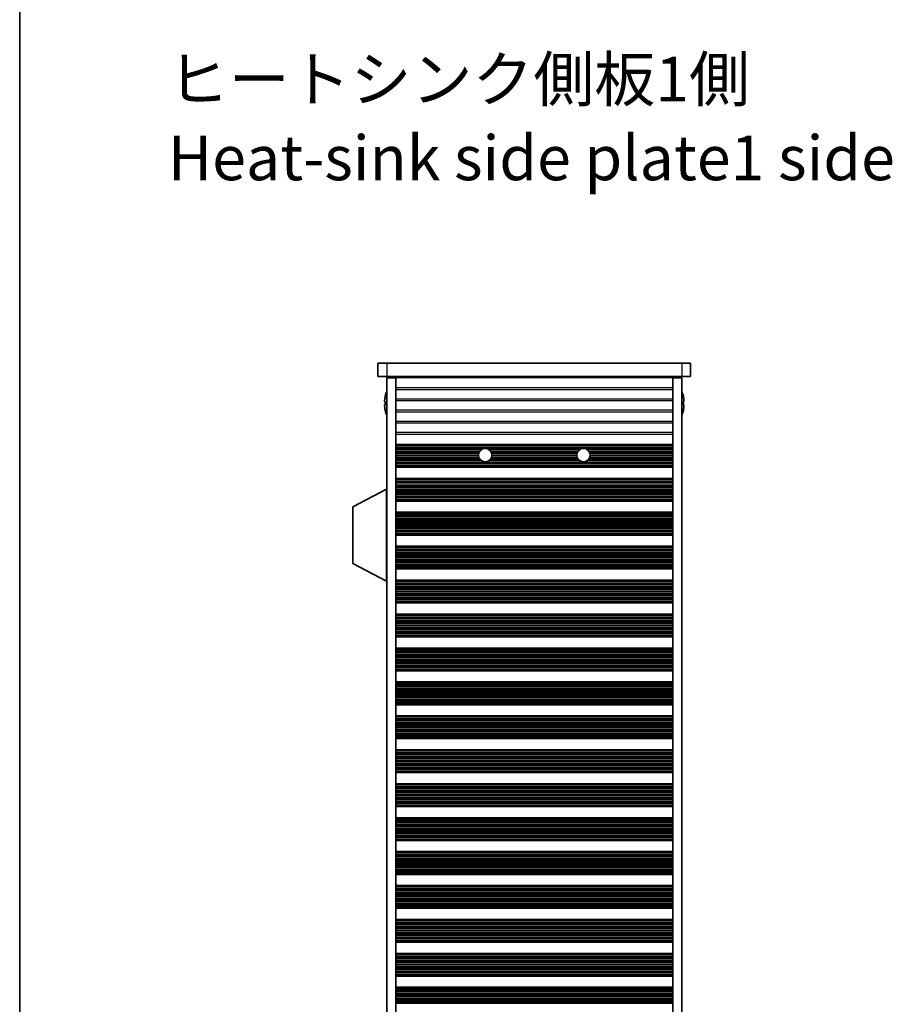
# Model space of a CAD drawing. Units: millimetres. Extents: x 0 to 7274, y 0 to 1124.
# Drawn here: x 1378 to 1574, y 659 to 880 of the extents above; entities that cross this region are included whole.
import ezdxf

# ---------------------------------------------------------------- set-up
doc = ezdxf.new("R2010")
doc.units = ezdxf.units.MM
doc.header["$LTSCALE"] = 3.5
for name, color, linetype, lineweight in [('Border (ISO)', 7, 'Continuous', 35), ('Symbol (ISO)', 7, 'Continuous', 18), ('Visible (ISO)', 7, 'Continuous', 35), ('Visible Narrow (ISO)', 7, 'Continuous', 25)]:
    doc.layers.add(name, color=color, linetype=linetype, lineweight=lineweight)
doc.styles.add('Note Text (TK)', font='MS PGothic.ttf')

# ---------------------------------------------------------------- blocks, each defined once
blk = doc.blocks.new('図面枠 tk図枠')
at = {"layer": 'Border (ISO)'}
blk.add_line((14.5, 289), (14.5, 8), dxfattribs=at)

msp = doc.modelspace()

# ---------------------------------------------------------------- linework, layer by layer
at = {"layer": 'Visible (ISO)'}
for p, q in [((1458.7208, 802.5862), (1458.7208, 799.5862)), ((1458.7208, 802.5862), (1460.7208, 802.5862)), ((1526.7208, 802.5862), (1460.7208, 802.5862)), ((1526.7208, 802.5862), (1528.7208, 802.5862)), ((1528.7208, 802.5862), (1528.7208, 799.5862)), ((1460.7208, 799.5862), (1458.7208, 799.5862)), ((1460.7208, 799.5862), (1526.7208, 799.5862)), ((1460.7208, 799.3362), (1462.7208, 799.3362)), ((1460.7208, 475.8362), (1460.7208, 799.3362)), ((1462.7208, 799.5862), (1462.7208, 799.3862)), ((1462.7208, 799.3862), (1462.7208, 799.3362)), ((1462.7208, 799.3862), (1524.7208, 799.3862)), ((1462.7208, 475.8362), (1462.7208, 799.3362)), ((1464.7208, 799.5862), (1464.7208, 799.3862)), ((1522.7208, 799.5862), (1522.7208, 799.3862)), ((1524.7208, 799.5862), (1524.7208, 799.3862)), ((1524.7208, 799.3862), (1524.7208, 799.3362)), ((1524.7208, 799.3362), (1526.7208, 799.3362)), ((1524.7208, 475.8362), (1524.7208, 799.3362)), ((1528.7208, 799.5862), (1526.7208, 799.5862)), ((1526.7208, 475.8362), (1526.7208, 799.3362)), ((1460.3556, 793.9612), (1460.2323, 793.9612)), ((1460.3556, 795.1862), (1460.3458, 795.1862)), ((1527.0959, 795.1862), (1527.0861, 795.1862)), ((1527.2094, 793.9612), (1527.0861, 793.9612)), ((1460.2323, 793.2112), (1460.3556, 793.2112)), ((1460.3458, 791.9862), (1460.3556, 791.9862)), ((1527.0861, 793.2112), (1527.2094, 793.2112)), ((1527.0861, 791.9862), (1527.0959, 791.9862)), ((1524.7208, 784.3862), (1462.7208, 784.3862)), ((1524.7208, 784.1941), (1462.7208, 784.1941)), ((1524.7208, 779.4784), (1462.7208, 779.4784)), ((1524.7208, 779.2862), (1462.7208, 779.2862)), ((1524.7208, 776.7862), (1462.7208, 776.7862)), ((1524.7208, 776.5941), (1462.7208, 776.5941)), ((1460.6208, 774.3362), (1453.1208, 770.3903)), ((1460.6208, 774.3362), (1460.7208, 774.3362)), ((1460.6208, 774.3362), (1460.6208, 753.7362)), ((1453.1208, 770.3903), (1453.1208, 757.6822)), ((1524.7208, 771.8784), (1462.7208, 771.8784)), ((1524.7208, 771.6862), (1462.7208, 771.6862)), ((1524.7208, 769.1862), (1462.7208, 769.1862)), ((1524.7208, 768.9941), (1462.7208, 768.9941)), ((1524.7208, 764.2784), (1462.7208, 764.2784)), ((1524.7208, 764.0862), (1462.7208, 764.0862)), ((1524.7208, 761.5862), (1462.7208, 761.5862)), ((1524.7208, 761.3941), (1462.7208, 761.3941)), ((1460.6208, 753.7362), (1453.1208, 757.6822)), ((1524.7208, 756.6784), (1462.7208, 756.6784)), ((1524.7208, 756.4862), (1462.7208, 756.4862)), ((1460.6208, 753.7362), (1460.7208, 753.7362)), ((1524.7208, 753.9862), (1462.7208, 753.9862)), ((1524.7208, 753.7941), (1462.7208, 753.7941)), ((1524.7208, 749.0784), (1462.7208, 749.0784)), ((1524.7208, 748.8862), (1462.7208, 748.8862)), ((1524.7208, 746.3862), (1462.7208, 746.3862)), ((1524.7208, 746.1941), (1462.7208, 746.1941)), ((1524.7208, 741.4784), (1462.7208, 741.4784)), ((1524.7208, 741.2862), (1462.7208, 741.2862)), ((1524.7208, 738.7862), (1462.7208, 738.7862)), ((1524.7208, 738.5941), (1462.7208, 738.5941)), ((1524.7208, 733.8784), (1462.7208, 733.8784)), ((1524.7208, 733.6862), (1462.7208, 733.6862)), ((1524.7208, 731.1862), (1462.7208, 731.1862)), ((1524.7208, 730.9941), (1462.7208, 730.9941)), ((1524.7208, 726.2784), (1462.7208, 726.2784)), ((1524.7208, 726.0862), (1462.7208, 726.0862)), ((1524.7208, 723.5862), (1462.7208, 723.5862)), ((1524.7208, 723.3941), (1462.7208, 723.3941)), ((1524.7208, 718.6784), (1462.7208, 718.6784)), ((1524.7208, 718.4862), (1462.7208, 718.4862)), ((1524.7208, 715.9862), (1462.7208, 715.9862)), ((1524.7208, 715.7941), (1462.7208, 715.7941)), ((1524.7208, 711.0784), (1462.7208, 711.0784)), ((1524.7208, 710.8862), (1462.7208, 710.8862)), ((1524.7208, 708.3862), (1462.7208, 708.3862)), ((1524.7208, 708.1941), (1462.7208, 708.1941)), ((1524.7208, 703.4784), (1462.7208, 703.4784)), ((1524.7208, 703.2862), (1462.7208, 703.2862)), ((1524.7208, 700.7862), (1462.7208, 700.7862)), ((1524.7208, 700.5941), (1462.7208, 700.5941)), ((1524.7208, 695.8784), (1462.7208, 695.8784)), ((1524.7208, 695.6862), (1462.7208, 695.6862)), ((1524.7208, 693.1862), (1462.7208, 693.1862)), ((1524.7208, 692.9941), (1462.7208, 692.9941)), ((1524.7208, 688.2784), (1462.7208, 688.2784)), ((1524.7208, 688.0862), (1462.7208, 688.0862)), ((1524.7208, 685.5862), (1462.7208, 685.5862)), ((1524.7208, 685.3941), (1462.7208, 685.3941)), ((1524.7208, 680.6784), (1462.7208, 680.6784)), ((1524.7208, 680.4862), (1462.7208, 680.4862)), ((1524.7208, 677.9862), (1462.7208, 677.9862)), ((1524.7208, 677.7941), (1462.7208, 677.7941)), ((1524.7208, 673.0784), (1462.7208, 673.0784)), ((1524.7208, 672.8862), (1462.7208, 672.8862)), ((1524.7208, 670.3862), (1462.7208, 670.3862)), ((1524.7208, 670.1941), (1462.7208, 670.1941)), ((1524.7208, 665.4784), (1462.7208, 665.4784)), ((1524.7208, 665.2862), (1462.7208, 665.2862)), ((1524.7208, 662.7862), (1462.7208, 662.7862)), ((1524.7208, 662.5941), (1462.7208, 662.5941))]:
    msp.add_line(p, q, dxfattribs=at)
for centre in [(1482.7208, 781.9862), (1504.7208, 781.9862)]:
    msp.add_circle(centre, 1.5, dxfattribs=at)
for centre, radius, start, end in [((1467.5731, 793.5862), 7.4023, 157.773919, 167.517006), ((1519.8686, 793.5862), 7.4023, 12.482994, 22.226081), ((1467.5731, 793.5862), 7.3928, 167.500697, 173.2026), ((1467.5731, 793.5862), 7.2273, 177.025775, 182.974225), ((1519.8686, 793.5862), 7.3928, 6.7974, 12.499303), ((1519.8686, 793.5862), 7.2273, 357.025775, 2.974225), ((1467.5731, 793.5862), 7.3928, 186.7974, 192.499303), ((1467.5731, 793.5862), 7.4023, 192.482994, 202.226081), ((1519.8686, 793.5862), 7.4023, 337.773919, 347.517006), ((1519.8686, 793.5862), 7.3928, 347.500697, 353.2026)]:
    msp.add_arc(centre, radius, start, end, dxfattribs=at)
for points in [[(1460.2323, 794.4612), (1460.2249, 794.3987), (1460.2184, 794.3318), (1460.2098, 794.2086), (1460.2077, 794.1522), (1460.2077, 794.0632), (1460.2098, 794.0247), (1460.2184, 793.9737), (1460.2249, 793.9612), (1460.2323, 793.9612)], [(1527.2094, 793.9612), (1527.2168, 793.9612), (1527.2233, 793.9737), (1527.2319, 794.0247), (1527.234, 794.0632), (1527.234, 794.1522), (1527.2319, 794.2086), (1527.2233, 794.3318), (1527.2168, 794.3987), (1527.2094, 794.4612)], [(1460.2323, 793.2112), (1460.2249, 793.2112), (1460.2184, 793.1988), (1460.2098, 793.1478), (1460.2077, 793.1093), (1460.2077, 793.0203), (1460.2098, 792.9639), (1460.2184, 792.8407), (1460.2249, 792.7738), (1460.2323, 792.7112)], [(1527.2094, 792.7112), (1527.2168, 792.7738), (1527.2233, 792.8407), (1527.2319, 792.9639), (1527.234, 793.0203), (1527.234, 793.1093), (1527.2319, 793.1478), (1527.2233, 793.1988), (1527.2168, 793.2112), (1527.2094, 793.2112)]]:
    msp.add_open_spline(points, degree=3, knots=[0.076192776, 0.076192776, 0.076192776, 0.076192776, 0.0950828432, 0.0950828432, 0.1139729103, 0.1139729103, 0.1328629774, 0.1328629774, 0.1517530446, 0.1517530446, 0.1517530446, 0.1517530446], dxfattribs=at)
at = {"layer": 'Visible Narrow (ISO)'}
for p, q in [((1460.7208, 802.5862), (1460.7208, 799.5862)), ((1526.7208, 802.5862), (1526.7208, 799.5862)), ((1524.7208, 797.0587), (1462.7208, 797.0587)), ((1462.7208, 796.7138), (1524.7208, 796.7138)), ((1524.7208, 794.5587), (1462.7208, 794.5587)), ((1462.7208, 794.2138), (1524.7208, 794.2138)), ((1524.7208, 792.0587), (1462.7208, 792.0587)), ((1462.7208, 791.7138), (1524.7208, 791.7138)), ((1524.7208, 789.5587), (1462.7208, 789.5587)), ((1462.7208, 789.2138), (1524.7208, 789.2138)), ((1524.7208, 787.0587), (1462.7208, 787.0587)), ((1462.7208, 786.7138), (1524.7208, 786.7138)), ((1524.7208, 784.2559), (1462.7208, 784.2559)), ((1524.7208, 784.0751), (1462.7208, 784.0751)), ((1524.7208, 783.7216), (1462.7208, 783.7216)), ((1524.7208, 783.6075), (1462.7208, 783.6075)), ((1482.5031, 783.4704), (1462.7208, 783.4704)), ((1481.9607, 783.2794), (1462.7208, 783.2794)), ((1504.5031, 783.4704), (1482.9386, 783.4704)), ((1503.9607, 783.2794), (1483.481, 783.2794)), ((1524.7208, 783.4704), (1504.9386, 783.4704)), ((1524.7208, 783.2794), (1505.481, 783.2794)), ((1481.5315, 782.9003), (1462.7208, 782.9003)), ((1481.4305, 782.7511), (1462.7208, 782.7511)), ((1481.3077, 782.4892), (1462.7208, 782.4892)), ((1481.2468, 782.2639), (1462.7208, 782.2639)), ((1481.2224, 781.917), (1462.7208, 781.917)), ((1481.2387, 781.7555), (1462.7208, 781.7555)), ((1481.3365, 781.4086), (1462.7208, 781.4086)), ((1481.4538, 781.1833), (1462.7208, 781.1833)), ((1481.6644, 780.9213), (1462.7208, 780.9213)), ((1481.8399, 780.7722), (1462.7208, 780.7722)), ((1503.8399, 780.7722), (1483.6018, 780.7722)), ((1503.6644, 780.9213), (1483.7772, 780.9213)), ((1503.5315, 782.9003), (1483.9102, 782.9003)), ((1503.4538, 781.1833), (1483.9878, 781.1833)), ((1503.4305, 782.7511), (1484.0112, 782.7511)), ((1503.3365, 781.4086), (1484.1052, 781.4086)), ((1503.3077, 782.4892), (1484.134, 782.4892)), ((1503.2468, 782.2639), (1484.1949, 782.2639)), ((1503.2387, 781.7555), (1484.203, 781.7555)), ((1503.2224, 781.917), (1484.2192, 781.917)), ((1524.7208, 780.7722), (1505.6018, 780.7722)), ((1524.7208, 780.9213), (1505.7772, 780.9213)), ((1524.7208, 782.9003), (1505.9102, 782.9003)), ((1524.7208, 781.1833), (1505.9878, 781.1833)), ((1524.7208, 782.7511), (1506.0112, 782.7511)), ((1524.7208, 781.4086), (1506.1052, 781.4086)), ((1524.7208, 782.4892), (1506.134, 782.4892)), ((1524.7208, 782.2639), (1506.1949, 782.2639)), ((1524.7208, 781.7555), (1506.203, 781.7555)), ((1524.7208, 781.917), (1506.2192, 781.917)), ((1524.7208, 780.3931), (1462.7208, 780.3931)), ((1524.7208, 780.2021), (1462.7208, 780.2021)), ((1524.7208, 780.065), (1462.7208, 780.065)), ((1524.7208, 779.9509), (1462.7208, 779.9509)), ((1524.7208, 779.5974), (1462.7208, 779.5974)), ((1524.7208, 779.4166), (1462.7208, 779.4166)), ((1524.7208, 776.6559), (1462.7208, 776.6559)), ((1524.7208, 776.4751), (1462.7208, 776.4751)), ((1524.7208, 776.1216), (1462.7208, 776.1216)), ((1524.7208, 776.0075), (1462.7208, 776.0075)), ((1524.7208, 775.8704), (1462.7208, 775.8704)), ((1524.7208, 775.6794), (1462.7208, 775.6794)), ((1524.7208, 775.3003), (1462.7208, 775.3003)), ((1524.7208, 775.1511), (1462.7208, 775.1511)), ((1524.7208, 774.8892), (1462.7208, 774.8892)), ((1524.7208, 774.6639), (1462.7208, 774.6639)), ((1524.7208, 774.317), (1462.7208, 774.317)), ((1524.7208, 774.1555), (1462.7208, 774.1555)), ((1524.7208, 773.8086), (1462.7208, 773.8086)), ((1524.7208, 773.5833), (1462.7208, 773.5833)), ((1524.7208, 773.3213), (1462.7208, 773.3213)), ((1524.7208, 773.1722), (1462.7208, 773.1722)), ((1524.7208, 772.7931), (1462.7208, 772.7931)), ((1524.7208, 772.6021), (1462.7208, 772.6021)), ((1524.7208, 772.465), (1462.7208, 772.465)), ((1524.7208, 772.3509), (1462.7208, 772.3509)), ((1524.7208, 771.9974), (1462.7208, 771.9974)), ((1524.7208, 771.8166), (1462.7208, 771.8166)), ((1524.7208, 769.0559), (1462.7208, 769.0559)), ((1524.7208, 768.8751), (1462.7208, 768.8751)), ((1524.7208, 768.5216), (1462.7208, 768.5216)), ((1524.7208, 768.4075), (1462.7208, 768.4075)), ((1524.7208, 768.2704), (1462.7208, 768.2704)), ((1524.7208, 768.0794), (1462.7208, 768.0794)), ((1524.7208, 767.7003), (1462.7208, 767.7003)), ((1524.7208, 767.5511), (1462.7208, 767.5511)), ((1524.7208, 767.2892), (1462.7208, 767.2892)), ((1524.7208, 767.0639), (1462.7208, 767.0639)), ((1524.7208, 766.717), (1462.7208, 766.717)), ((1524.7208, 766.5555), (1462.7208, 766.5555)), ((1524.7208, 766.2086), (1462.7208, 766.2086)), ((1524.7208, 765.9833), (1462.7208, 765.9833)), ((1524.7208, 765.7213), (1462.7208, 765.7213)), ((1524.7208, 765.5722), (1462.7208, 765.5722)), ((1524.7208, 765.1931), (1462.7208, 765.1931)), ((1524.7208, 765.0021), (1462.7208, 765.0021)), ((1524.7208, 764.865), (1462.7208, 764.865)), ((1524.7208, 764.7509), (1462.7208, 764.7509)), ((1524.7208, 764.3974), (1462.7208, 764.3974)), ((1524.7208, 764.2166), (1462.7208, 764.2166)), ((1524.7208, 761.4559), (1462.7208, 761.4559)), ((1524.7208, 761.2751), (1462.7208, 761.2751)), ((1524.7208, 760.9216), (1462.7208, 760.9216)), ((1524.7208, 760.8075), (1462.7208, 760.8075)), ((1524.7208, 760.6704), (1462.7208, 760.6704)), ((1524.7208, 760.4794), (1462.7208, 760.4794)), ((1524.7208, 760.1003), (1462.7208, 760.1003)), ((1524.7208, 759.9511), (1462.7208, 759.9511)), ((1524.7208, 759.6892), (1462.7208, 759.6892)), ((1524.7208, 759.4639), (1462.7208, 759.4639)), ((1524.7208, 759.117), (1462.7208, 759.117)), ((1524.7208, 758.9555), (1462.7208, 758.9555)), ((1524.7208, 758.6086), (1462.7208, 758.6086)), ((1524.7208, 758.3833), (1462.7208, 758.3833)), ((1524.7208, 758.1213), (1462.7208, 758.1213)), ((1524.7208, 757.9722), (1462.7208, 757.9722)), ((1524.7208, 757.5931), (1462.7208, 757.5931)), ((1524.7208, 757.4021), (1462.7208, 757.4021)), ((1524.7208, 757.265), (1462.7208, 757.265)), ((1524.7208, 757.1509), (1462.7208, 757.1509)), ((1524.7208, 756.7974), (1462.7208, 756.7974)), ((1524.7208, 756.6166), (1462.7208, 756.6166)), ((1524.7208, 753.8559), (1462.7208, 753.8559)), ((1524.7208, 753.6751), (1462.7208, 753.6751)), ((1524.7208, 753.3216), (1462.7208, 753.3216)), ((1524.7208, 753.2075), (1462.7208, 753.2075)), ((1524.7208, 753.0704), (1462.7208, 753.0704)), ((1524.7208, 752.8794), (1462.7208, 752.8794)), ((1524.7208, 752.5003), (1462.7208, 752.5003)), ((1524.7208, 752.3511), (1462.7208, 752.3511)), ((1524.7208, 752.0892), (1462.7208, 752.0892)), ((1524.7208, 751.8639), (1462.7208, 751.8639)), ((1524.7208, 751.517), (1462.7208, 751.517)), ((1524.7208, 751.3555), (1462.7208, 751.3555)), ((1524.7208, 751.0086), (1462.7208, 751.0086)), ((1524.7208, 750.7833), (1462.7208, 750.7833)), ((1524.7208, 750.5213), (1462.7208, 750.5213)), ((1524.7208, 750.3722), (1462.7208, 750.3722)), ((1524.7208, 749.9931), (1462.7208, 749.9931)), ((1524.7208, 749.8021), (1462.7208, 749.8021)), ((1524.7208, 749.665), (1462.7208, 749.665)), ((1524.7208, 749.5509), (1462.7208, 749.5509)), ((1524.7208, 749.1974), (1462.7208, 749.1974)), ((1524.7208, 749.0166), (1462.7208, 749.0166)), ((1524.7208, 746.2559), (1462.7208, 746.2559)), ((1524.7208, 746.0751), (1462.7208, 746.0751)), ((1524.7208, 745.7216), (1462.7208, 745.7216)), ((1524.7208, 745.6075), (1462.7208, 745.6075)), ((1524.7208, 745.4704), (1462.7208, 745.4704)), ((1524.7208, 745.2794), (1462.7208, 745.2794)), ((1524.7208, 744.9003), (1462.7208, 744.9003)), ((1524.7208, 744.7511), (1462.7208, 744.7511)), ((1524.7208, 744.4892), (1462.7208, 744.4892)), ((1524.7208, 744.2639), (1462.7208, 744.2639)), ((1524.7208, 743.917), (1462.7208, 743.917)), ((1524.7208, 743.7555), (1462.7208, 743.7555)), ((1524.7208, 743.4086), (1462.7208, 743.4086)), ((1524.7208, 743.1833), (1462.7208, 743.1833)), ((1524.7208, 742.9213), (1462.7208, 742.9213)), ((1524.7208, 742.7722), (1462.7208, 742.7722)), ((1524.7208, 742.3931), (1462.7208, 742.3931)), ((1524.7208, 742.2021), (1462.7208, 742.2021)), ((1524.7208, 742.065), (1462.7208, 742.065)), ((1524.7208, 741.9509), (1462.7208, 741.9509)), ((1524.7208, 741.5974), (1462.7208, 741.5974)), ((1524.7208, 741.4166), (1462.7208, 741.4166)), ((1524.7208, 738.6559), (1462.7208, 738.6559)), ((1524.7208, 738.4751), (1462.7208, 738.4751)), ((1524.7208, 738.1216), (1462.7208, 738.1216)), ((1524.7208, 738.0075), (1462.7208, 738.0075)), ((1524.7208, 737.8704), (1462.7208, 737.8704)), ((1524.7208, 737.6794), (1462.7208, 737.6794)), ((1524.7208, 737.3003), (1462.7208, 737.3003)), ((1524.7208, 737.1511), (1462.7208, 737.1511)), ((1524.7208, 736.8892), (1462.7208, 736.8892)), ((1524.7208, 736.6639), (1462.7208, 736.6639)), ((1524.7208, 736.317), (1462.7208, 736.317)), ((1524.7208, 736.1555), (1462.7208, 736.1555)), ((1524.7208, 735.8086), (1462.7208, 735.8086)), ((1524.7208, 735.5833), (1462.7208, 735.5833)), ((1524.7208, 735.3213), (1462.7208, 735.3213)), ((1524.7208, 735.1722), (1462.7208, 735.1722)), ((1524.7208, 734.7931), (1462.7208, 734.7931)), ((1524.7208, 734.6021), (1462.7208, 734.6021)), ((1524.7208, 734.465), (1462.7208, 734.465)), ((1524.7208, 734.3509), (1462.7208, 734.3509)), ((1524.7208, 733.9974), (1462.7208, 733.9974)), ((1524.7208, 733.8166), (1462.7208, 733.8166)), ((1524.7208, 731.0559), (1462.7208, 731.0559)), ((1524.7208, 730.8751), (1462.7208, 730.8751)), ((1524.7208, 730.5216), (1462.7208, 730.5216)), ((1524.7208, 730.4075), (1462.7208, 730.4075)), ((1524.7208, 730.2704), (1462.7208, 730.2704)), ((1524.7208, 730.0794), (1462.7208, 730.0794)), ((1524.7208, 729.7003), (1462.7208, 729.7003)), ((1524.7208, 729.5511), (1462.7208, 729.5511)), ((1524.7208, 729.2892), (1462.7208, 729.2892)), ((1524.7208, 729.0639), (1462.7208, 729.0639)), ((1524.7208, 728.717), (1462.7208, 728.717)), ((1524.7208, 728.5555), (1462.7208, 728.5555)), ((1524.7208, 728.2086), (1462.7208, 728.2086)), ((1524.7208, 727.9833), (1462.7208, 727.9833)), ((1524.7208, 727.7213), (1462.7208, 727.7213)), ((1524.7208, 727.5722), (1462.7208, 727.5722)), ((1524.7208, 727.1931), (1462.7208, 727.1931)), ((1524.7208, 727.0021), (1462.7208, 727.0021)), ((1524.7208, 726.865), (1462.7208, 726.865)), ((1524.7208, 726.7509), (1462.7208, 726.7509)), ((1524.7208, 726.3974), (1462.7208, 726.3974)), ((1524.7208, 726.2166), (1462.7208, 726.2166)), ((1524.7208, 723.4559), (1462.7208, 723.4559)), ((1524.7208, 723.2751), (1462.7208, 723.2751)), ((1524.7208, 722.9216), (1462.7208, 722.9216)), ((1524.7208, 722.8075), (1462.7208, 722.8075)), ((1524.7208, 722.6704), (1462.7208, 722.6704)), ((1524.7208, 722.4794), (1462.7208, 722.4794)), ((1524.7208, 722.1003), (1462.7208, 722.1003)), ((1524.7208, 721.9511), (1462.7208, 721.9511)), ((1524.7208, 721.6892), (1462.7208, 721.6892)), ((1524.7208, 721.4639), (1462.7208, 721.4639)), ((1524.7208, 721.117), (1462.7208, 721.117)), ((1524.7208, 720.9555), (1462.7208, 720.9555)), ((1524.7208, 720.6086), (1462.7208, 720.6086)), ((1524.7208, 720.3833), (1462.7208, 720.3833)), ((1524.7208, 720.1213), (1462.7208, 720.1213)), ((1524.7208, 719.9722), (1462.7208, 719.9722)), ((1524.7208, 719.5931), (1462.7208, 719.5931)), ((1524.7208, 719.4021), (1462.7208, 719.4021)), ((1524.7208, 719.265), (1462.7208, 719.265)), ((1524.7208, 719.1509), (1462.7208, 719.1509)), ((1524.7208, 718.7974), (1462.7208, 718.7974)), ((1524.7208, 718.6166), (1462.7208, 718.6166)), ((1524.7208, 715.8559), (1462.7208, 715.8559)), ((1524.7208, 715.6751), (1462.7208, 715.6751)), ((1524.7208, 715.3216), (1462.7208, 715.3216)), ((1524.7208, 715.2075), (1462.7208, 715.2075)), ((1524.7208, 715.0704), (1462.7208, 715.0704)), ((1524.7208, 714.8794), (1462.7208, 714.8794)), ((1524.7208, 714.5003), (1462.7208, 714.5003)), ((1524.7208, 714.3511), (1462.7208, 714.3511)), ((1524.7208, 714.0892), (1462.7208, 714.0892)), ((1524.7208, 713.8639), (1462.7208, 713.8639)), ((1524.7208, 713.517), (1462.7208, 713.517)), ((1524.7208, 713.3555), (1462.7208, 713.3555)), ((1524.7208, 713.0086), (1462.7208, 713.0086)), ((1524.7208, 712.7833), (1462.7208, 712.7833)), ((1524.7208, 712.5213), (1462.7208, 712.5213)), ((1524.7208, 712.3722), (1462.7208, 712.3722)), ((1524.7208, 711.9931), (1462.7208, 711.9931)), ((1524.7208, 711.8021), (1462.7208, 711.8021)), ((1524.7208, 711.665), (1462.7208, 711.665)), ((1524.7208, 711.5509), (1462.7208, 711.5509)), ((1524.7208, 711.1974), (1462.7208, 711.1974)), ((1524.7208, 711.0166), (1462.7208, 711.0166)), ((1524.7208, 708.2559), (1462.7208, 708.2559)), ((1524.7208, 708.0751), (1462.7208, 708.0751)), ((1524.7208, 707.7216), (1462.7208, 707.7216)), ((1524.7208, 707.6075), (1462.7208, 707.6075)), ((1524.7208, 707.4704), (1462.7208, 707.4704)), ((1524.7208, 707.2794), (1462.7208, 707.2794)), ((1524.7208, 706.9003), (1462.7208, 706.9003)), ((1524.7208, 706.7511), (1462.7208, 706.7511)), ((1524.7208, 706.4892), (1462.7208, 706.4892)), ((1524.7208, 706.2639), (1462.7208, 706.2639)), ((1524.7208, 705.917), (1462.7208, 705.917)), ((1524.7208, 705.7555), (1462.7208, 705.7555)), ((1524.7208, 705.4086), (1462.7208, 705.4086)), ((1524.7208, 705.1833), (1462.7208, 705.1833)), ((1524.7208, 704.9213), (1462.7208, 704.9213)), ((1524.7208, 704.7722), (1462.7208, 704.7722)), ((1524.7208, 704.3931), (1462.7208, 704.3931)), ((1524.7208, 704.2021), (1462.7208, 704.2021)), ((1524.7208, 704.065), (1462.7208, 704.065)), ((1524.7208, 703.9509), (1462.7208, 703.9509)), ((1524.7208, 703.5974), (1462.7208, 703.5974)), ((1524.7208, 703.4166), (1462.7208, 703.4166)), ((1524.7208, 700.6559), (1462.7208, 700.6559)), ((1524.7208, 700.4751), (1462.7208, 700.4751)), ((1524.7208, 700.1216), (1462.7208, 700.1216)), ((1524.7208, 700.0075), (1462.7208, 700.0075)), ((1524.7208, 699.8704), (1462.7208, 699.8704)), ((1524.7208, 699.6794), (1462.7208, 699.6794)), ((1524.7208, 699.3003), (1462.7208, 699.3003)), ((1524.7208, 699.1511), (1462.7208, 699.1511)), ((1524.7208, 698.8892), (1462.7208, 698.8892)), ((1524.7208, 698.6639), (1462.7208, 698.6639)), ((1524.7208, 698.317), (1462.7208, 698.317)), ((1524.7208, 698.1555), (1462.7208, 698.1555)), ((1524.7208, 697.8086), (1462.7208, 697.8086)), ((1524.7208, 697.5833), (1462.7208, 697.5833)), ((1524.7208, 697.3213), (1462.7208, 697.3213)), ((1524.7208, 697.1722), (1462.7208, 697.1722)), ((1524.7208, 696.7931), (1462.7208, 696.7931)), ((1524.7208, 696.6021), (1462.7208, 696.6021)), ((1524.7208, 696.465), (1462.7208, 696.465)), ((1524.7208, 696.3509), (1462.7208, 696.3509)), ((1524.7208, 695.9974), (1462.7208, 695.9974)), ((1524.7208, 695.8166), (1462.7208, 695.8166)), ((1524.7208, 693.0559), (1462.7208, 693.0559)), ((1524.7208, 692.8751), (1462.7208, 692.8751)), ((1524.7208, 692.5216), (1462.7208, 692.5216)), ((1524.7208, 692.4075), (1462.7208, 692.4075)), ((1524.7208, 692.2704), (1462.7208, 692.2704)), ((1524.7208, 692.0794), (1462.7208, 692.0794)), ((1524.7208, 691.7003), (1462.7208, 691.7003)), ((1524.7208, 691.5511), (1462.7208, 691.5511)), ((1524.7208, 691.2892), (1462.7208, 691.2892)), ((1524.7208, 691.0639), (1462.7208, 691.0639)), ((1524.7208, 690.717), (1462.7208, 690.717)), ((1524.7208, 690.5555), (1462.7208, 690.5555)), ((1524.7208, 690.2086), (1462.7208, 690.2086)), ((1524.7208, 689.9833), (1462.7208, 689.9833)), ((1524.7208, 689.7213), (1462.7208, 689.7213)), ((1524.7208, 689.5722), (1462.7208, 689.5722)), ((1524.7208, 689.1931), (1462.7208, 689.1931)), ((1524.7208, 689.0021), (1462.7208, 689.0021)), ((1524.7208, 688.865), (1462.7208, 688.865)), ((1524.7208, 688.7509), (1462.7208, 688.7509)), ((1524.7208, 688.3974), (1462.7208, 688.3974)), ((1524.7208, 688.2166), (1462.7208, 688.2166)), ((1524.7208, 685.4559), (1462.7208, 685.4559)), ((1524.7208, 685.2751), (1462.7208, 685.2751)), ((1524.7208, 684.9216), (1462.7208, 684.9216)), ((1524.7208, 684.8075), (1462.7208, 684.8075)), ((1524.7208, 684.6704), (1462.7208, 684.6704)), ((1524.7208, 684.4794), (1462.7208, 684.4794)), ((1524.7208, 684.1003), (1462.7208, 684.1003)), ((1524.7208, 683.9511), (1462.7208, 683.9511)), ((1524.7208, 683.6892), (1462.7208, 683.6892)), ((1524.7208, 683.4639), (1462.7208, 683.4639)), ((1524.7208, 683.117), (1462.7208, 683.117)), ((1524.7208, 682.9555), (1462.7208, 682.9555)), ((1524.7208, 682.6086), (1462.7208, 682.6086)), ((1524.7208, 682.3833), (1462.7208, 682.3833)), ((1524.7208, 682.1213), (1462.7208, 682.1213)), ((1524.7208, 681.9722), (1462.7208, 681.9722)), ((1524.7208, 681.5931), (1462.7208, 681.5931)), ((1524.7208, 681.4021), (1462.7208, 681.4021)), ((1524.7208, 681.265), (1462.7208, 681.265)), ((1524.7208, 681.1509), (1462.7208, 681.1509)), ((1524.7208, 680.7974), (1462.7208, 680.7974)), ((1524.7208, 680.6166), (1462.7208, 680.6166)), ((1524.7208, 677.8559), (1462.7208, 677.8559)), ((1524.7208, 677.6751), (1462.7208, 677.6751)), ((1524.7208, 677.3216), (1462.7208, 677.3216)), ((1524.7208, 677.2075), (1462.7208, 677.2075)), ((1524.7208, 677.0704), (1462.7208, 677.0704)), ((1524.7208, 676.8794), (1462.7208, 676.8794)), ((1524.7208, 676.5003), (1462.7208, 676.5003)), ((1524.7208, 676.3511), (1462.7208, 676.3511)), ((1524.7208, 676.0892), (1462.7208, 676.0892)), ((1524.7208, 675.8639), (1462.7208, 675.8639)), ((1524.7208, 675.517), (1462.7208, 675.517)), ((1524.7208, 675.3555), (1462.7208, 675.3555)), ((1524.7208, 675.0086), (1462.7208, 675.0086)), ((1524.7208, 674.7833), (1462.7208, 674.7833)), ((1524.7208, 674.5213), (1462.7208, 674.5213)), ((1524.7208, 674.3722), (1462.7208, 674.3722)), ((1524.7208, 673.9931), (1462.7208, 673.9931)), ((1524.7208, 673.8021), (1462.7208, 673.8021)), ((1524.7208, 673.665), (1462.7208, 673.665)), ((1524.7208, 673.5509), (1462.7208, 673.5509)), ((1524.7208, 673.1974), (1462.7208, 673.1974)), ((1524.7208, 673.0166), (1462.7208, 673.0166)), ((1524.7208, 670.2559), (1462.7208, 670.2559)), ((1524.7208, 670.0751), (1462.7208, 670.0751)), ((1524.7208, 669.7216), (1462.7208, 669.7216)), ((1524.7208, 669.6075), (1462.7208, 669.6075)), ((1524.7208, 669.4704), (1462.7208, 669.4704)), ((1524.7208, 669.2794), (1462.7208, 669.2794)), ((1524.7208, 668.9003), (1462.7208, 668.9003)), ((1524.7208, 668.7511), (1462.7208, 668.7511)), ((1524.7208, 668.4892), (1462.7208, 668.4892)), ((1524.7208, 668.2639), (1462.7208, 668.2639)), ((1524.7208, 667.917), (1462.7208, 667.917)), ((1524.7208, 667.7555), (1462.7208, 667.7555)), ((1524.7208, 667.4086), (1462.7208, 667.4086)), ((1524.7208, 667.1833), (1462.7208, 667.1833)), ((1524.7208, 666.9213), (1462.7208, 666.9213)), ((1524.7208, 666.7722), (1462.7208, 666.7722)), ((1524.7208, 666.3931), (1462.7208, 666.3931)), ((1524.7208, 666.2021), (1462.7208, 666.2021)), ((1524.7208, 666.065), (1462.7208, 666.065)), ((1524.7208, 665.9509), (1462.7208, 665.9509)), ((1524.7208, 665.5974), (1462.7208, 665.5974)), ((1524.7208, 665.4166), (1462.7208, 665.4166)), ((1524.7208, 662.6559), (1462.7208, 662.6559)), ((1524.7208, 662.4751), (1462.7208, 662.4751)), ((1524.7208, 662.1216), (1462.7208, 662.1216)), ((1524.7208, 662.0075), (1462.7208, 662.0075)), ((1524.7208, 661.8704), (1462.7208, 661.8704)), ((1524.7208, 661.6794), (1462.7208, 661.6794)), ((1524.7208, 661.3003), (1462.7208, 661.3003)), ((1524.7208, 661.1511), (1462.7208, 661.1511)), ((1524.7208, 660.8892), (1462.7208, 660.8892)), ((1524.7208, 660.6639), (1462.7208, 660.6639)), ((1524.7208, 660.317), (1462.7208, 660.317)), ((1524.7208, 660.1555), (1462.7208, 660.1555)), ((1524.7208, 659.8086), (1462.7208, 659.8086)), ((1524.7208, 659.5833), (1462.7208, 659.5833)), ((1524.7208, 659.3213), (1462.7208, 659.3213)), ((1524.7208, 659.1722), (1462.7208, 659.1722))]:
    msp.add_line(p, q, dxfattribs=at)

# ---------------------------------------------------------------- block references
at = {"xscale": 4, "yscale": 4, "zscale": 4}
msp.add_blockref('図面枠 tk図枠', (1320.5, -32), dxfattribs=at)

# ---------------------------------------------------------------- texts
at = {"layer": 'Symbol (ISO)', "color": 7, "insert": (1411.6583, 857.3857), "char_height": 10, "width": 162.982464, "attachment_point": 4, "line_spacing_factor": 1.058182, "style": 'Note Text (TK)'}
msp.add_mtext('{\\fＭＳ Ｐゴシック|b0|i0;ヒートシンク側板1側\\P\\fＭＳ Ｐゴシック|b0|i0;Heat-sink side plate1 side}', dxfattribs=at)

doc.saveas('drawing.dxf')
